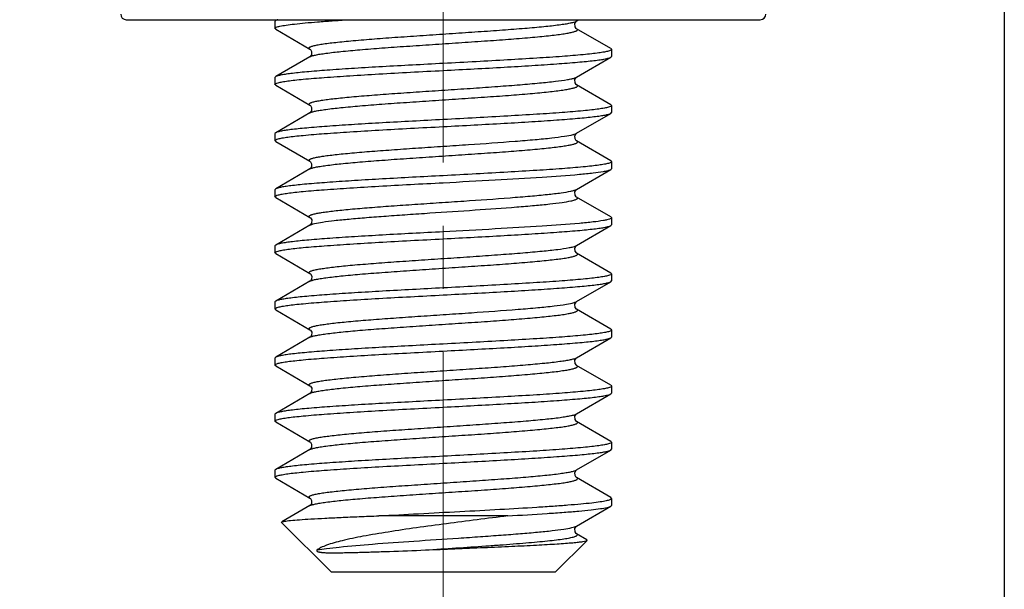
# Model space of a CAD drawing. Units: millimetres. Extents: x 1443 to 2186, y 588 to 1113.
# Drawn here: x 1728 to 1745, y 805 to 815 of the extents above; entities that cross this region are included whole.
import ezdxf

# ---------------------------------------------------------------- set-up
doc = ezdxf.new("R2010")
doc.units = ezdxf.units.MM
doc.header["$LTSCALE"] = 3
doc.header["$PDMODE"] = 3
doc.header["$PDSIZE"] = 8
doc.linetypes.add('CENTER', pattern=[0.6, 0.375, -0.075, 0.075, -0.075])
doc.layers.get('0').update_dxf_attribs({"linetype": 'CONTINUOUS', "lineweight": 30})
doc.layers.get('Defpoints').update_dxf_attribs({"linetype": 'CONTINUOUS'})
doc.layers.add('Cen', color=1, linetype='CENTER', lineweight=15)
doc.layers.add('Dim', color=3, linetype='CONTINUOUS', lineweight=15)
doc.styles.add('Romans字体', font='romans.shx', dxfattribs={"width": 0.75})
doc.dimstyles.new('01', dxfattribs={"dimtxt": 5, "dimasz": 4.5, "dimexe": 1.2, "dimexo": 0.2, "dimgap": 0.5, "dimtad": 1, "dimdsep": 46, "dimtxsty": 'Romans字体', "dimcen": 0, "dimclrd": 1, "dimclre": 6, "dimclrt": 4, "dimazin": 2, "dimtfac": 1, "dimtofl": 0, "dimtmove": 0, "dimatfit": 3, "dimfxl": 1, "dimtolj": 1, "dimtzin": 0, "dimarcsym": 0})

# ---------------------------------------------------------------- blocks, each defined once
blk = doc.blocks.new('*D68')
at = {"layer": 'Defpoints', "color": 0}
for p in [(1579.333, 821.464), (1745.333, 821.464), (1745.333, 794.309)]:
    blk.add_point(p, dxfattribs=at)
at = {"layer": 'Dim', "color": 6, "lineweight": -2}
for p, q in [((1579.333, 821.264), (1579.333, 793.109)), ((1745.333, 821.264), (1745.333, 793.109))]:
    blk.add_line(p, q, dxfattribs=at)
at = {"layer": 'Dim', "color": 1, "lineweight": -2}
blk.add_line((1583.833, 794.309), (1740.833, 794.309), dxfattribs=at)
at = {"layer": 'Dim', "color": 1}
for points in [[(1583.833, 795.059), (1583.833, 793.559), (1579.333, 794.309)], [(1740.833, 795.059), (1740.833, 793.559), (1745.333, 794.309)]]:
    blk.add_solid(points, dxfattribs=at)
at = {"layer": 'Dim', "color": 4, "insert": (1662.333, 797.309), "char_height": 5, "attachment_point": 5, "style": 'Romans字体'}
blk.add_mtext('\\A1;166', dxfattribs=at)

msp = doc.modelspace()

# ---------------------------------------------------------------- linework, layer by layer
for p, q in [((1729.683, 814.906), (1740.983, 814.906)), ((1732.346, 814.891), (1732.333, 814.876)), ((1732.333, 814.876), (1732.333, 814.751)), ((1732.371, 814.906), (1732.346, 814.891)), ((1737.703, 814.879), (1737.709, 814.882)), ((1737.706, 814.88), (1737.709, 814.882)), ((1737.71, 814.882), (1737.75, 814.906)), ((1732.346, 814.737), (1732.333, 814.751)), ((1732.346, 814.737), (1732.957, 814.382)), ((1738.32, 814.391), (1737.71, 814.746)), ((1738.32, 814.391), (1738.333, 814.376)), ((1738.333, 814.376), (1738.333, 814.251)), ((1732.957, 814.246), (1732.346, 813.891)), ((1732.959, 814.247), (1732.957, 814.246)), ((1737.71, 813.882), (1738.32, 814.237)), ((1738.32, 814.237), (1738.333, 814.251)), ((1732.346, 813.891), (1732.333, 813.876)), ((1732.333, 813.876), (1732.333, 813.751)), ((1737.706, 813.88), (1737.709, 813.882)), ((1732.346, 813.737), (1732.333, 813.751)), ((1732.346, 813.737), (1732.957, 813.382)), ((1738.32, 813.391), (1737.71, 813.746)), ((1738.32, 813.391), (1738.333, 813.376)), ((1738.333, 813.376), (1738.333, 813.251)), ((1732.957, 813.246), (1732.346, 812.891)), ((1732.959, 813.247), (1732.957, 813.246)), ((1737.71, 812.882), (1738.32, 813.237)), ((1738.32, 813.237), (1738.333, 813.251)), ((1732.346, 812.891), (1732.333, 812.876)), ((1732.333, 812.876), (1732.333, 812.751)), ((1732.346, 812.737), (1732.333, 812.751)), ((1737.706, 812.88), (1737.709, 812.882)), ((1738.32, 812.391), (1737.71, 812.746)), ((1732.346, 812.737), (1732.957, 812.382)), ((1738.32, 812.391), (1738.333, 812.376)), ((1732.957, 812.246), (1732.346, 811.891)), ((1732.959, 812.247), (1732.957, 812.246)), ((1737.71, 811.882), (1738.32, 812.237)), ((1738.32, 812.237), (1738.333, 812.251)), ((1738.333, 812.376), (1738.333, 812.251)), ((1732.346, 811.891), (1732.333, 811.876)), ((1732.333, 811.876), (1732.333, 811.751)), ((1737.706, 811.88), (1737.709, 811.882)), ((1732.346, 811.737), (1732.333, 811.751)), ((1732.346, 811.737), (1732.957, 811.382)), ((1738.32, 811.391), (1737.71, 811.746)), ((1738.333, 811.376), (1738.333, 811.251)), ((1732.957, 811.246), (1732.346, 810.891)), ((1737.71, 810.882), (1738.32, 811.237)), ((1738.32, 811.237), (1738.333, 811.251)), ((1732.346, 810.891), (1732.333, 810.876)), ((1732.333, 810.876), (1732.333, 810.751)), ((1737.694, 810.875), (1737.709, 810.882)), ((1737.704, 810.878), (1737.709, 810.882)), ((1732.346, 810.737), (1732.333, 810.751)), ((1732.346, 810.737), (1732.957, 810.382)), ((1738.32, 810.391), (1737.71, 810.746)), ((1738.32, 810.391), (1738.333, 810.376)), ((1738.333, 810.376), (1738.333, 810.251)), ((1732.957, 810.246), (1732.346, 809.891)), ((1737.71, 809.882), (1738.32, 810.237)), ((1738.32, 810.237), (1738.333, 810.251)), ((1732.346, 809.891), (1732.333, 809.876)), ((1732.333, 809.876), (1732.333, 809.751)), ((1737.704, 809.878), (1737.709, 809.882)), ((1732.346, 809.737), (1732.333, 809.751)), ((1732.346, 809.737), (1732.957, 809.382)), ((1738.32, 809.391), (1737.71, 809.746)), ((1732.957, 809.246), (1732.346, 808.891)), ((1737.71, 808.882), (1738.32, 809.237)), ((1738.32, 809.391), (1738.333, 809.376)), ((1738.32, 809.237), (1738.333, 809.251)), ((1738.333, 809.376), (1738.333, 809.251)), ((1732.346, 808.891), (1732.333, 808.876)), ((1737.704, 808.878), (1737.709, 808.882)), ((1732.333, 808.876), (1732.333, 808.751)), ((1732.346, 808.737), (1732.333, 808.751)), ((1732.346, 808.737), (1732.957, 808.382)), ((1738.32, 808.391), (1737.71, 808.746)), ((1738.32, 808.391), (1738.333, 808.376)), ((1738.333, 808.376), (1738.333, 808.251)), ((1732.957, 808.246), (1732.346, 807.891)), ((1737.71, 807.882), (1738.32, 808.237)), ((1738.32, 808.237), (1738.333, 808.251)), ((1732.333, 807.876), (1732.333, 807.751)), ((1737.706, 807.88), (1737.709, 807.882)), ((1732.346, 807.737), (1732.333, 807.751)), ((1732.346, 807.737), (1732.957, 807.382)), ((1738.32, 807.391), (1737.71, 807.746)), ((1738.32, 807.391), (1738.333, 807.376)), ((1738.333, 807.376), (1738.333, 807.251)), ((1732.957, 807.246), (1732.346, 806.891)), ((1732.959, 807.247), (1732.957, 807.246)), ((1737.71, 806.882), (1738.32, 807.237)), ((1738.32, 807.237), (1738.333, 807.251)), ((1732.346, 806.891), (1732.333, 806.876)), ((1732.333, 806.876), (1732.333, 806.751)), ((1737.706, 806.88), (1737.709, 806.882)), ((1732.346, 806.737), (1732.333, 806.751)), ((1732.346, 806.737), (1732.957, 806.382)), ((1738.32, 806.391), (1737.71, 806.746)), ((1738.333, 806.376), (1738.32, 806.391)), ((1738.32, 806.237), (1738.333, 806.251)), ((1738.333, 806.376), (1738.333, 806.251)), ((1732.957, 806.246), (1732.455, 805.955)), ((1732.959, 806.247), (1732.957, 806.246)), ((1737.71, 805.882), (1738.32, 806.237)), ((1732.452, 805.945), (1732.455, 805.955)), ((1733.333, 805.064), (1732.452, 805.945)), ((1736.481, 806.064), (1734.185, 806.064)), ((1737.706, 805.88), (1737.709, 805.882)), ((1737.893, 805.639), (1737.71, 805.746)), ((1737.897, 805.628), (1737.333, 805.064)), ((1737.897, 805.628), (1737.893, 805.639)), ((1733.333, 805.064), (1737.333, 805.064))]:
    msp.add_line(p, q)
for points in [[(1737.679, 814.839), (1737.702, 814.876), (1737.706, 814.88)], [(1737.71, 814.746), (1737.704, 814.75), (1737.682, 814.781), (1737.679, 814.839)], [(1732.957, 814.382), (1732.964, 814.376), (1732.987, 814.339), (1732.984, 814.281), (1732.962, 814.25), (1732.959, 814.247)], [(1737.679, 813.839), (1737.702, 813.876), (1737.706, 813.88)], [(1737.71, 813.746), (1737.704, 813.75), (1737.682, 813.781), (1737.679, 813.839)], [(1732.957, 813.382), (1732.964, 813.376), (1732.987, 813.339), (1732.984, 813.281), (1732.962, 813.25), (1732.959, 813.247)], [(1737.679, 812.839), (1737.702, 812.876), (1737.706, 812.88)], [(1737.71, 812.746), (1737.704, 812.75), (1737.682, 812.781), (1737.679, 812.839)], [(1732.957, 812.382), (1732.964, 812.376), (1732.987, 812.339), (1732.984, 812.281), (1732.962, 812.25), (1732.959, 812.247)], [(1737.679, 811.839), (1737.702, 811.876), (1737.706, 811.88)], [(1737.71, 811.746), (1737.704, 811.75), (1737.682, 811.781), (1737.679, 811.839)], [(1732.957, 811.382), (1732.965, 811.375), (1732.988, 811.337), (1732.983, 811.279), (1732.961, 811.249), (1732.957, 811.246)], [(1737.679, 810.837), (1737.701, 810.875), (1737.704, 810.878)], [(1737.71, 810.746), (1737.705, 810.749), (1737.683, 810.779), (1737.679, 810.837)], [(1732.957, 810.382), (1732.965, 810.375), (1732.988, 810.337), (1732.983, 810.279), (1732.961, 810.249), (1732.957, 810.246)], [(1737.679, 809.837), (1737.701, 809.875), (1737.704, 809.878)], [(1737.71, 809.746), (1737.705, 809.749), (1737.683, 809.779), (1737.679, 809.837)], [(1732.957, 809.382), (1732.965, 809.375), (1732.988, 809.337), (1732.983, 809.279), (1732.961, 809.249), (1732.957, 809.246)], [(1737.679, 808.837), (1737.701, 808.875), (1737.704, 808.878)], [(1737.71, 808.746), (1737.705, 808.749), (1737.683, 808.779), (1737.679, 808.837)], [(1732.957, 808.382), (1732.965, 808.375), (1732.988, 808.337), (1732.983, 808.279), (1732.961, 808.249), (1732.957, 808.246)], [(1737.679, 807.839), (1737.702, 807.876), (1737.706, 807.88)], [(1737.71, 807.746), (1737.704, 807.75), (1737.682, 807.781), (1737.679, 807.839)], [(1732.957, 807.382), (1732.964, 807.376), (1732.987, 807.339), (1732.984, 807.281), (1732.962, 807.25), (1732.959, 807.247)], [(1737.679, 806.839), (1737.702, 806.876), (1737.706, 806.88)], [(1737.71, 806.746), (1737.704, 806.75), (1737.682, 806.781), (1737.679, 806.839)], [(1732.957, 806.382), (1732.964, 806.376), (1732.987, 806.339), (1732.984, 806.281), (1732.962, 806.25), (1732.959, 806.247)], [(1737.679, 805.839), (1737.702, 805.876), (1737.706, 805.88)], [(1737.71, 805.746), (1737.704, 805.75), (1737.682, 805.781), (1737.679, 805.839)]]:
    msp.add_lwpolyline(points)
for centre, radius, start, end in [((1729.683, 815.006), 0.1, 180, 270), ((1740.983, 815.006), 0.1, 270, 0), ((1737.664, 811.961), 0.0915, 298.4233, 300.0026), ((1737.661, 808.965), 0.0959, 297.4926, 299.9927), ((1737.664, 807.961), 0.0915, 298.4246, 300.0238), ((1737.663, 806.962), 0.0918, 298.3744, 300.0181), ((1737.663, 805.962), 0.0921, 298.3238, 300.0149)]:
    msp.add_arc(centre, radius, start, end)
for points, knots in [([(1732.333, 814.751), (1732.333, 814.755), (1732.34, 814.764), (1732.37, 814.778), (1732.435, 814.794), (1732.543, 814.812), (1732.692, 814.831), (1732.881, 814.85), (1733.105, 814.869), (1733.362, 814.888), (1733.543, 814.9), (1733.639, 814.906)], [0, 0, 0, 0, 0.008409, 0.022884, 0.074752, 0.158183, 0.272434, 0.415971, 0.586786, 0.782407, 1, 1, 1, 1]), ([(1732.384, 814.906), (1732.38, 814.905), (1732.367, 814.901), (1732.354, 814.896), (1732.346, 814.891)], [0, 0, 0, 0, 0.305327, 1, 1, 1, 1]), ([(1732.957, 814.382), (1732.95, 814.386), (1732.94, 814.392), (1732.941, 814.407), (1732.949, 814.415), (1732.962, 814.422), (1732.98, 814.43), (1733.003, 814.437), (1733.045, 814.448), (1733.112, 814.462), (1733.207, 814.477), (1733.322, 814.492), (1733.456, 814.507), (1733.608, 814.523), (1733.842, 814.544), (1734.167, 814.57), (1734.587, 814.6), (1735.035, 814.631), (1735.495, 814.661), (1735.948, 814.692), (1736.378, 814.722), (1736.769, 814.752), (1737.105, 814.782), (1737.345, 814.808), (1737.501, 814.83), (1737.587, 814.845), (1737.653, 814.86), (1737.689, 814.872), (1737.703, 814.879)], [0, 0, 0, 0, 0.004526, 0.006142, 0.00824, 0.011231, 0.015254, 0.020359, 0.026564, 0.042266, 0.062275, 0.086437, 0.114533, 0.146314, 0.18148, 0.260631, 0.349021, 0.443325, 0.539989, 0.635371, 0.725875, 0.808095, 0.878945, 0.935785, 0.95828, 0.976556, 0.990472, 1, 1, 1, 1]), ([(1732.957, 814.246), (1732.968, 814.253), (1733.002, 814.264), (1733.062, 814.279), (1733.145, 814.294), (1733.296, 814.316), (1733.532, 814.343), (1733.865, 814.373), (1734.254, 814.403), (1734.685, 814.434), (1735.141, 814.465), (1735.604, 814.495), (1736.056, 814.526), (1736.481, 814.556), (1736.81, 814.583), (1737.047, 814.604), (1737.201, 814.62), (1737.338, 814.635), (1737.455, 814.65), (1737.551, 814.666), (1737.618, 814.679), (1737.661, 814.69), (1737.685, 814.698), (1737.704, 814.705), (1737.716, 814.713), (1737.725, 814.721), (1737.726, 814.735), (1737.716, 814.742), (1737.71, 814.746)], [0, 0, 0, 0, 0.008561, 0.021557, 0.038986, 0.060726, 0.116355, 0.186408, 0.268242, 0.358739, 0.454443, 0.551693, 0.646769, 0.736035, 0.816084, 0.851684, 0.88387, 0.912346, 0.936841, 0.957143, 0.97308, 0.979383, 0.984573, 0.988664, 0.991703, 0.993832, 0.995461, 1, 1, 1, 1]), ([(1738.333, 814.376), (1738.333, 814.369), (1738.31, 814.354), (1738.268, 814.343), (1738.195, 814.327), (1738.096, 814.312), (1737.97, 814.297), (1737.754, 814.275), (1737.427, 814.248), (1736.978, 814.218), (1736.466, 814.188), (1735.911, 814.157), (1735.528, 814.137), (1735.333, 814.126)], [0, 0, 0, 0, 0.007051, 0.022263, 0.04652, 0.079773, 0.121791, 0.172187, 0.296191, 0.447115, 0.61921, 0.805885, 1, 1, 1, 1]), ([(1735.333, 814.001), (1735.517, 814.011), (1735.878, 814.03), (1736.405, 814.059), (1736.895, 814.088), (1737.332, 814.117), (1737.656, 814.142), (1737.877, 814.162), (1738.012, 814.177), (1738.123, 814.191), (1738.211, 814.205), (1738.275, 814.219), (1738.309, 814.23), (1738.32, 814.237)], [0, 0, 0, 0, 0.184089, 0.361939, 0.527473, 0.67509, 0.799796, 0.852216, 0.897408, 0.935011, 0.964728, 0.98639, 1, 1, 1, 1]), ([(1732.333, 813.751), (1732.333, 813.759), (1732.356, 813.773), (1732.398, 813.785), (1732.471, 813.801), (1732.57, 813.816), (1732.696, 813.831), (1732.912, 813.853), (1733.239, 813.879), (1733.688, 813.91), (1734.2, 813.94), (1734.755, 813.971), (1735.138, 813.991), (1735.333, 814.001)], [0, 0, 0, 0, 0.007048, 0.022256, 0.04651, 0.079761, 0.121778, 0.172173, 0.296176, 0.447095, 0.619189, 0.805878, 1, 1, 1, 1]), ([(1735.333, 814.126), (1735.149, 814.117), (1734.788, 814.097), (1734.261, 814.069), (1733.771, 814.04), (1733.334, 814.011), (1733.01, 813.986), (1732.789, 813.966), (1732.654, 813.951), (1732.543, 813.937), (1732.455, 813.923), (1732.391, 813.909), (1732.357, 813.898), (1732.346, 813.891)], [0, 0, 0, 0, 0.184091, 0.361948, 0.527491, 0.675112, 0.799811, 0.852226, 0.897414, 0.935014, 0.964729, 0.986391, 1, 1, 1, 1]), ([(1732.957, 813.382), (1732.95, 813.386), (1732.94, 813.392), (1732.941, 813.406), (1732.949, 813.414), (1732.96, 813.421), (1732.978, 813.429), (1733, 813.436), (1733.04, 813.447), (1733.103, 813.46), (1733.195, 813.475), (1733.305, 813.49), (1733.435, 813.505), (1733.581, 813.52), (1733.807, 813.541), (1734.122, 813.567), (1734.529, 813.596), (1734.967, 813.626), (1735.417, 813.656), (1735.864, 813.686), (1736.292, 813.716), (1736.685, 813.746), (1737.029, 813.775), (1737.311, 813.804), (1737.503, 813.83), (1737.617, 813.852), (1737.661, 813.863), (1737.679, 813.869)], [0, 0, 0, 0, 0.004497, 0.006086, 0.008108, 0.010974, 0.014832, 0.019736, 0.025704, 0.040824, 0.060127, 0.083467, 0.110645, 0.141429, 0.175538, 0.252491, 0.338731, 0.431135, 0.526349, 0.62092, 0.711416, 0.794555, 0.867332, 0.927128, 0.971831, 0.988036, 1, 1, 1, 1]), ([(1737.679, 813.869), (1737.682, 813.87), (1737.692, 813.874), (1737.703, 813.878), (1737.709, 813.882)], [0, 0, 0, 0, 0.29136, 1, 1, 1, 1]), ([(1732.957, 813.246), (1732.968, 813.253), (1733.002, 813.264), (1733.062, 813.279), (1733.145, 813.294), (1733.296, 813.316), (1733.532, 813.343), (1733.865, 813.373), (1734.254, 813.403), (1734.685, 813.434), (1735.141, 813.465), (1735.604, 813.495), (1736.056, 813.526), (1736.481, 813.556), (1736.81, 813.583), (1737.047, 813.604), (1737.201, 813.62), (1737.338, 813.635), (1737.455, 813.65), (1737.551, 813.666), (1737.618, 813.679), (1737.661, 813.69), (1737.685, 813.698), (1737.704, 813.705), (1737.716, 813.713), (1737.725, 813.721), (1737.726, 813.735), (1737.716, 813.742), (1737.71, 813.746)], [0, 0, 0, 0, 0.00856, 0.021558, 0.038984, 0.060727, 0.116355, 0.186409, 0.268241, 0.358738, 0.454441, 0.551691, 0.646767, 0.736034, 0.816082, 0.85168, 0.883868, 0.912342, 0.936839, 0.95714, 0.973077, 0.979382, 0.984571, 0.98866, 0.991699, 0.99383, 0.995458, 1, 1, 1, 1]), ([(1738.333, 813.376), (1738.333, 813.369), (1738.31, 813.354), (1738.268, 813.343), (1738.195, 813.327), (1738.096, 813.312), (1737.97, 813.297), (1737.754, 813.275), (1737.427, 813.248), (1736.979, 813.218), (1736.466, 813.188), (1735.911, 813.157), (1735.528, 813.137), (1735.333, 813.126)], [0, 0, 0, 0, 0.007048, 0.022256, 0.04651, 0.079761, 0.121777, 0.172172, 0.296175, 0.447094, 0.619189, 0.805878, 1, 1, 1, 1]), ([(1735.333, 813.126), (1735.149, 813.117), (1734.788, 813.097), (1734.261, 813.069), (1733.771, 813.04), (1733.334, 813.011), (1733.01, 812.986), (1732.789, 812.966), (1732.654, 812.951), (1732.543, 812.937), (1732.455, 812.923), (1732.391, 812.909), (1732.357, 812.898), (1732.346, 812.891)], [0, 0, 0, 0, 0.184089, 0.361939, 0.527472, 0.675089, 0.799796, 0.852215, 0.897408, 0.935011, 0.964728, 0.98639, 1, 1, 1, 1]), ([(1735.333, 813.001), (1735.517, 813.011), (1735.878, 813.03), (1736.405, 813.059), (1736.895, 813.088), (1737.332, 813.117), (1737.656, 813.142), (1737.877, 813.162), (1738.012, 813.177), (1738.123, 813.191), (1738.211, 813.205), (1738.275, 813.219), (1738.309, 813.23), (1738.32, 813.237)], [0, 0, 0, 0, 0.184091, 0.361948, 0.527491, 0.675113, 0.799812, 0.852226, 0.897414, 0.935014, 0.964729, 0.986391, 1, 1, 1, 1]), ([(1732.333, 812.751), (1732.333, 812.759), (1732.356, 812.773), (1732.398, 812.785), (1732.472, 812.801), (1732.57, 812.816), (1732.696, 812.831), (1732.912, 812.853), (1733.239, 812.879), (1733.688, 812.91), (1734.2, 812.94), (1734.755, 812.971), (1735.138, 812.991), (1735.333, 813.001)], [0, 0, 0, 0, 0.007051, 0.022263, 0.04652, 0.079774, 0.121791, 0.172187, 0.296191, 0.447115, 0.619211, 0.805886, 1, 1, 1, 1]), ([(1732.957, 812.382), (1732.95, 812.386), (1732.941, 812.392), (1732.941, 812.406), (1732.948, 812.413), (1732.959, 812.421), (1732.975, 812.428), (1732.997, 812.435), (1733.035, 812.446), (1733.096, 812.459), (1733.183, 812.473), (1733.289, 812.488), (1733.413, 812.503), (1733.554, 812.517), (1733.772, 812.538), (1734.077, 812.563), (1734.472, 812.592), (1734.898, 812.622), (1735.339, 812.651), (1735.913, 812.689), (1736.456, 812.727), (1736.949, 812.768), (1737.243, 812.796), (1737.47, 812.825), (1737.597, 812.847), (1737.648, 812.86)], [0, 0, 0, 0, 0.004469, 0.006036, 0.007985, 0.010735, 0.01444, 0.019154, 0.024896, 0.039465, 0.0581, 0.08066, 0.106971, 0.136807, 0.169916, 0.244782, 0.328972, 0.419556, 0.513371, 0.607143, 0.781576, 0.856159, 0.918759, 0.967233, 1, 1, 1, 1]), ([(1732.957, 812.246), (1732.968, 812.253), (1733.002, 812.264), (1733.062, 812.279), (1733.145, 812.294), (1733.296, 812.316), (1733.532, 812.343), (1733.865, 812.373), (1734.254, 812.403), (1734.685, 812.434), (1735.141, 812.465), (1735.604, 812.495), (1736.056, 812.526), (1736.481, 812.556), (1736.81, 812.583), (1737.047, 812.604), (1737.201, 812.62), (1737.338, 812.635), (1737.455, 812.65), (1737.551, 812.666), (1737.618, 812.679), (1737.661, 812.69), (1737.685, 812.698), (1737.704, 812.705), (1737.716, 812.713), (1737.725, 812.721), (1737.726, 812.735), (1737.716, 812.742), (1737.71, 812.746)], [0, 0, 0, 0, 0.008563, 0.021558, 0.038987, 0.060728, 0.116357, 0.186411, 0.268244, 0.35874, 0.454442, 0.551692, 0.646768, 0.736035, 0.816084, 0.851681, 0.883871, 0.912343, 0.936842, 0.95714, 0.97308, 0.979383, 0.98457, 0.988661, 0.991702, 0.993832, 0.99546, 1, 1, 1, 1]), ([(1737.648, 812.86), (1737.654, 812.862), (1737.675, 812.868), (1737.696, 812.875), (1737.709, 812.882)], [0, 0, 0, 0, 0.312314, 1, 1, 1, 1]), ([(1738.333, 812.376), (1738.333, 812.369), (1738.31, 812.354), (1738.268, 812.343), (1738.195, 812.327), (1738.096, 812.312), (1737.97, 812.297), (1737.754, 812.275), (1737.427, 812.248), (1736.979, 812.218), (1736.466, 812.188), (1735.911, 812.157), (1735.528, 812.137), (1735.333, 812.126)], [0, 0, 0, 0, 0.00705, 0.02226, 0.046515, 0.079767, 0.12178, 0.172172, 0.296165, 0.447085, 0.619187, 0.80588, 1, 1, 1, 1]), ([(1738.186, 812.201), (1738.215, 812.206), (1738.26, 812.215), (1738.305, 812.228), (1738.32, 812.237)], [0, 0, 0, 0, 0.625613, 1, 1, 1, 1]), ([(1735.333, 812.126), (1735.149, 812.117), (1734.788, 812.097), (1734.261, 812.069), (1733.771, 812.04), (1733.334, 812.011), (1733.01, 811.986), (1732.789, 811.966), (1732.654, 811.951), (1732.543, 811.937), (1732.455, 811.923), (1732.391, 811.909), (1732.357, 811.898), (1732.346, 811.891)], [0, 0, 0, 0, 0.184089, 0.361931, 0.527469, 0.675092, 0.7998, 0.852219, 0.897411, 0.935013, 0.964729, 0.98639, 1, 1, 1, 1]), ([(1735.333, 812.001), (1735.642, 812.018), (1736.23, 812.049), (1737.039, 812.096), (1737.621, 812.137), (1737.985, 812.173), (1738.126, 812.191), (1738.186, 812.201)], [0, 0, 0, 0, 0.324516, 0.617364, 0.850005, 0.93643, 1, 1, 1, 1]), ([(1732.333, 811.751), (1732.333, 811.759), (1732.356, 811.773), (1732.398, 811.785), (1732.472, 811.801), (1732.57, 811.816), (1732.696, 811.831), (1732.912, 811.853), (1733.239, 811.879), (1733.687, 811.91), (1734.2, 811.94), (1734.755, 811.971), (1735.138, 811.991), (1735.333, 812.001)], [0, 0, 0, 0, 0.007051, 0.022262, 0.046517, 0.079768, 0.12178, 0.172169, 0.296163, 0.447084, 0.619186, 0.805879, 1, 1, 1, 1]), ([(1737.608, 811.851), (1737.628, 811.855), (1737.662, 811.863), (1737.695, 811.874), (1737.707, 811.881)], [0, 0, 0, 0, 0.597497, 1, 1, 1, 1]), ([(1732.957, 811.382), (1732.95, 811.386), (1732.941, 811.392), (1732.941, 811.405), (1732.947, 811.413), (1732.958, 811.42), (1732.973, 811.427), (1732.993, 811.434), (1733.03, 811.445), (1733.088, 811.457), (1733.171, 811.471), (1733.273, 811.486), (1733.393, 811.5), (1733.528, 811.515), (1733.738, 811.535), (1734.032, 811.56), (1734.416, 811.588), (1734.83, 811.617), (1735.261, 811.646), (1735.828, 811.683), (1736.369, 811.721), (1736.866, 811.761), (1737.17, 811.789), (1737.412, 811.817), (1737.551, 811.838), (1737.608, 811.851)], [0, 0, 0, 0, 0.004448, 0.005997, 0.00788, 0.010523, 0.014082, 0.018615, 0.024141, 0.038192, 0.056191, 0.078014, 0.103501, 0.13244, 0.1646, 0.237481, 0.319718, 0.408558, 0.501022, 0.594006, 0.769138, 0.845417, 0.910675, 0.962764, 1, 1, 1, 1]), ([(1737.608, 811.677), (1737.63, 811.682), (1737.66, 811.689), (1737.695, 811.702), (1737.712, 811.71), (1737.723, 811.718), (1737.728, 811.734), (1737.716, 811.742), (1737.71, 811.746)], [0, 0, 0, 0, 0.437709, 0.59528, 0.712951, 0.794228, 0.851274, 1, 1, 1, 1]), ([(1732.957, 811.246), (1732.966, 811.251), (1732.993, 811.261), (1733.068, 811.281), (1733.203, 811.304), (1733.409, 811.33), (1733.67, 811.356), (1733.979, 811.382), (1734.326, 811.409), (1734.703, 811.435), (1735.231, 811.471), (1735.879, 811.513), (1736.501, 811.557), (1736.945, 811.594), (1737.215, 811.62), (1737.431, 811.646), (1737.556, 811.666), (1737.608, 811.677)], [0, 0, 0, 0, 0.007373, 0.018149, 0.049929, 0.094739, 0.15138, 0.218271, 0.293519, 0.374984, 0.460342, 0.63295, 0.791779, 0.860289, 0.918859, 0.965861, 1, 1, 1, 1]), ([(1738.333, 811.376), (1738.333, 811.371), (1738.319, 811.359), (1738.291, 811.349), (1738.244, 811.337), (1738.208, 811.33), (1738.186, 811.326)], [0, 0, 0, 0, 0.0981, 0.289739, 0.590005, 1, 1, 1, 1]), ([(1738.32, 811.391), (1738.322, 811.39), (1738.328, 811.387), (1738.333, 811.381), (1738.333, 811.376)], [0, 0, 0, 0, 0.336669, 1, 1, 1, 1]), ([(1738.186, 811.326), (1738.126, 811.316), (1737.985, 811.298), (1737.621, 811.262), (1737.039, 811.221), (1736.23, 811.174), (1735.642, 811.143), (1735.333, 811.126)], [0, 0, 0, 0, 0.06357, 0.149995, 0.382636, 0.675484, 1, 1, 1, 1]), ([(1735.333, 811.001), (1735.517, 811.011), (1735.878, 811.03), (1736.405, 811.059), (1736.895, 811.088), (1737.332, 811.117), (1737.656, 811.142), (1737.877, 811.162), (1738.012, 811.177), (1738.123, 811.191), (1738.211, 811.205), (1738.275, 811.219), (1738.309, 811.23), (1738.32, 811.237)], [0, 0, 0, 0, 0.184088, 0.361932, 0.527463, 0.675084, 0.799793, 0.852213, 0.897406, 0.93501, 0.964728, 0.98639, 1, 1, 1, 1]), ([(1732.333, 810.751), (1732.333, 810.759), (1732.356, 810.773), (1732.398, 810.785), (1732.471, 810.801), (1732.57, 810.816), (1732.696, 810.831), (1732.912, 810.853), (1733.239, 810.879), (1733.687, 810.91), (1734.2, 810.94), (1734.755, 810.971), (1735.138, 810.991), (1735.333, 811.001)], [0, 0, 0, 0, 0.007048, 0.022256, 0.046509, 0.07976, 0.121775, 0.172168, 0.296165, 0.447086, 0.619187, 0.80588, 1, 1, 1, 1]), ([(1735.333, 811.126), (1735.149, 811.117), (1734.788, 811.097), (1734.261, 811.069), (1733.771, 811.04), (1733.334, 811.011), (1733.01, 810.986), (1732.789, 810.966), (1732.654, 810.951), (1732.543, 810.937), (1732.455, 810.923), (1732.391, 810.909), (1732.357, 810.898), (1732.346, 810.891)], [0, 0, 0, 0, 0.184093, 0.361953, 0.527497, 0.675119, 0.799819, 0.852233, 0.897419, 0.935016, 0.96473, 0.98639, 1, 1, 1, 1]), ([(1732.957, 810.382), (1732.95, 810.386), (1732.94, 810.392), (1732.941, 810.407), (1732.949, 810.414), (1732.961, 810.422), (1732.979, 810.429), (1733.002, 810.437), (1733.043, 810.448), (1733.108, 810.461), (1733.202, 810.476), (1733.315, 810.491), (1733.448, 810.506), (1733.597, 810.522), (1733.828, 810.543), (1734.149, 810.569), (1734.564, 810.599), (1735.008, 810.629), (1735.464, 810.659), (1735.915, 810.689), (1736.344, 810.72), (1736.736, 810.75), (1737.075, 810.779), (1737.35, 810.809), (1737.533, 810.834), (1737.639, 810.857), (1737.679, 810.868), (1737.694, 810.875)], [0, 0, 0, 0, 0.004514, 0.006119, 0.008186, 0.011126, 0.015082, 0.020104, 0.026214, 0.04168, 0.061401, 0.08523, 0.112952, 0.144328, 0.179064, 0.257324, 0.344842, 0.438376, 0.534455, 0.629512, 0.720017, 0.802616, 0.874252, 0.932293, 0.974654, 0.989494, 1, 1, 1, 1]), ([(1732.957, 810.246), (1732.968, 810.252), (1733.002, 810.264), (1733.062, 810.279), (1733.145, 810.294), (1733.296, 810.316), (1733.532, 810.343), (1733.865, 810.373), (1734.254, 810.403), (1734.685, 810.434), (1735.14, 810.465), (1735.603, 810.495), (1736.056, 810.526), (1736.48, 810.556), (1736.809, 810.583), (1737.047, 810.604), (1737.201, 810.62), (1737.337, 810.635), (1737.454, 810.65), (1737.551, 810.666), (1737.618, 810.679), (1737.661, 810.69), (1737.685, 810.698), (1737.703, 810.705), (1737.716, 810.713), (1737.725, 810.721), (1737.726, 810.735), (1737.716, 810.742), (1737.71, 810.746)], [0, 0, 0, 0, 0.008555, 0.021547, 0.038968, 0.060704, 0.11632, 0.186362, 0.268184, 0.358671, 0.454368, 0.551614, 0.64669, 0.735961, 0.816018, 0.851623, 0.883816, 0.912299, 0.936803, 0.957115, 0.973062, 0.979371, 0.984567, 0.988662, 0.991706, 0.993839, 0.995469, 1, 1, 1, 1]), ([(1738.333, 810.376), (1738.333, 810.369), (1738.31, 810.354), (1738.268, 810.343), (1738.195, 810.327), (1738.096, 810.312), (1737.97, 810.297), (1737.754, 810.275), (1737.427, 810.248), (1736.978, 810.218), (1736.466, 810.188), (1735.911, 810.157), (1735.528, 810.137), (1735.333, 810.126)], [0, 0, 0, 0, 0.00705, 0.022261, 0.046518, 0.079772, 0.12179, 0.172187, 0.296193, 0.447115, 0.619205, 0.805883, 1, 1, 1, 1]), ([(1735.333, 810.126), (1735.149, 810.117), (1734.788, 810.097), (1734.261, 810.069), (1733.771, 810.04), (1733.334, 810.011), (1733.01, 809.986), (1732.789, 809.966), (1732.654, 809.951), (1732.543, 809.937), (1732.455, 809.923), (1732.391, 809.909), (1732.357, 809.898), (1732.346, 809.891)], [0, 0, 0, 0, 0.184088, 0.361942, 0.527482, 0.675102, 0.799804, 0.852222, 0.897412, 0.935013, 0.964729, 0.986391, 1, 1, 1, 1]), ([(1735.333, 810.001), (1735.517, 810.011), (1735.878, 810.03), (1736.405, 810.059), (1736.895, 810.088), (1737.332, 810.117), (1737.656, 810.142), (1737.877, 810.162), (1738.012, 810.177), (1738.123, 810.191), (1738.211, 810.205), (1738.275, 810.219), (1738.309, 810.23), (1738.32, 810.237)], [0, 0, 0, 0, 0.184088, 0.361941, 0.52748, 0.675098, 0.799801, 0.85222, 0.89741, 0.935013, 0.964729, 0.986391, 1, 1, 1, 1]), ([(1732.333, 809.751), (1732.333, 809.759), (1732.356, 809.773), (1732.398, 809.785), (1732.472, 809.801), (1732.57, 809.816), (1732.696, 809.831), (1732.912, 809.853), (1733.239, 809.879), (1733.688, 809.91), (1734.2, 809.94), (1734.755, 809.971), (1735.138, 809.991), (1735.333, 810.001)], [0, 0, 0, 0, 0.007049, 0.022259, 0.046515, 0.079768, 0.121786, 0.172183, 0.296188, 0.44711, 0.6192, 0.805881, 1, 1, 1, 1]), ([(1732.957, 809.382), (1732.95, 809.386), (1732.94, 809.392), (1732.941, 809.406), (1732.948, 809.414), (1732.96, 809.421), (1732.977, 809.428), (1732.999, 809.436), (1733.038, 809.447), (1733.1, 809.46), (1733.19, 809.474), (1733.299, 809.489), (1733.426, 809.504), (1733.57, 809.519), (1733.793, 809.54), (1734.104, 809.565), (1734.506, 809.595), (1734.939, 809.624), (1735.386, 809.654), (1735.963, 809.693), (1736.507, 809.731), (1736.998, 809.772), (1737.285, 809.801), (1737.502, 809.83), (1737.622, 809.852), (1737.667, 809.865)], [0, 0, 0, 0, 0.004485, 0.006065, 0.008057, 0.010876, 0.014671, 0.019499, 0.025375, 0.040271, 0.059303, 0.082326, 0.109152, 0.13955, 0.173253, 0.24936, 0.334769, 0.426436, 0.521085, 0.615336, 0.789304, 0.862818, 0.923754, 0.969985, 1, 1, 1, 1]), ([(1737.667, 809.865), (1737.672, 809.867), (1737.686, 809.871), (1737.7, 809.877), (1737.709, 809.882)], [0, 0, 0, 0, 0.300502, 1, 1, 1, 1]), ([(1732.957, 809.246), (1732.968, 809.253), (1733.002, 809.264), (1733.062, 809.279), (1733.145, 809.294), (1733.296, 809.316), (1733.532, 809.343), (1733.865, 809.373), (1734.254, 809.403), (1734.685, 809.434), (1735.14, 809.465), (1735.603, 809.495), (1736.056, 809.526), (1736.48, 809.556), (1736.809, 809.583), (1737.047, 809.604), (1737.201, 809.62), (1737.337, 809.635), (1737.454, 809.65), (1737.551, 809.666), (1737.618, 809.679), (1737.661, 809.69), (1737.685, 809.698), (1737.703, 809.705), (1737.716, 809.713), (1737.725, 809.721), (1737.726, 809.735), (1737.716, 809.742), (1737.71, 809.746)], [0, 0, 0, 0, 0.008556, 0.021548, 0.038969, 0.060706, 0.116322, 0.186363, 0.268185, 0.358671, 0.454367, 0.551613, 0.646689, 0.73596, 0.816017, 0.85162, 0.883816, 0.912296, 0.936803, 0.957112, 0.973061, 0.979371, 0.984564, 0.988659, 0.991704, 0.993839, 0.995468, 1, 1, 1, 1]), ([(1738.333, 809.376), (1738.333, 809.369), (1738.31, 809.354), (1738.268, 809.343), (1738.195, 809.327), (1738.096, 809.312), (1737.97, 809.297), (1737.754, 809.275), (1737.427, 809.248), (1736.979, 809.218), (1736.466, 809.188), (1735.911, 809.157), (1735.528, 809.137), (1735.333, 809.126)], [0, 0, 0, 0, 0.007048, 0.022256, 0.046509, 0.07976, 0.121775, 0.172169, 0.296168, 0.447087, 0.619187, 0.805879, 1, 1, 1, 1]), ([(1735.333, 809.001), (1735.517, 809.011), (1735.878, 809.03), (1736.405, 809.059), (1736.895, 809.088), (1737.332, 809.117), (1737.656, 809.142), (1737.877, 809.162), (1738.012, 809.177), (1738.123, 809.191), (1738.211, 809.205), (1738.275, 809.219), (1738.309, 809.23), (1738.32, 809.237)], [0, 0, 0, 0, 0.184093, 0.361952, 0.527496, 0.675118, 0.799818, 0.852232, 0.897417, 0.935015, 0.96473, 0.98639, 1, 1, 1, 1]), ([(1735.333, 809.126), (1735.149, 809.117), (1734.788, 809.097), (1734.261, 809.069), (1733.771, 809.04), (1733.334, 809.011), (1733.01, 808.986), (1732.789, 808.966), (1732.654, 808.951), (1732.543, 808.937), (1732.455, 808.923), (1732.391, 808.909), (1732.357, 808.898), (1732.346, 808.891)], [0, 0, 0, 0, 0.184089, 0.361934, 0.527465, 0.675084, 0.799793, 0.852213, 0.897406, 0.93501, 0.964728, 0.98639, 1, 1, 1, 1]), ([(1732.333, 808.751), (1732.333, 808.759), (1732.356, 808.773), (1732.398, 808.785), (1732.472, 808.801), (1732.57, 808.816), (1732.696, 808.831), (1732.912, 808.853), (1733.239, 808.879), (1733.688, 808.91), (1734.2, 808.94), (1734.755, 808.971), (1735.138, 808.991), (1735.333, 809.001)], [0, 0, 0, 0, 0.007058, 0.022281, 0.046543, 0.079802, 0.121821, 0.172219, 0.296221, 0.44714, 0.619231, 0.805899, 1, 1, 1, 1]), ([(1732.957, 808.382), (1732.95, 808.386), (1732.94, 808.392), (1732.941, 808.407), (1732.95, 808.415), (1732.962, 808.422), (1732.98, 808.43), (1733.004, 808.437), (1733.046, 808.449), (1733.113, 808.462), (1733.209, 808.477), (1733.325, 808.492), (1733.46, 808.508), (1733.613, 808.523), (1733.848, 808.544), (1734.175, 808.571), (1734.597, 808.601), (1735.047, 808.632), (1735.508, 808.662), (1735.963, 808.693), (1736.393, 808.723), (1736.783, 808.753), (1737.118, 808.784), (1737.356, 808.81), (1737.51, 808.832), (1737.595, 808.847), (1737.658, 808.862), (1737.693, 808.873), (1737.706, 808.88)], [0, 0, 0, 0, 0.00453, 0.006152, 0.008262, 0.011273, 0.015327, 0.02047, 0.026717, 0.042521, 0.062658, 0.086964, 0.115227, 0.147183, 0.182539, 0.262081, 0.350853, 0.445493, 0.542414, 0.637937, 0.728439, 0.810492, 0.880997, 0.937309, 0.959475, 0.977381, 0.990897, 1, 1, 1, 1]), ([(1732.957, 808.246), (1732.968, 808.253), (1733.002, 808.264), (1733.062, 808.279), (1733.145, 808.294), (1733.296, 808.316), (1733.532, 808.343), (1733.865, 808.373), (1734.254, 808.403), (1734.685, 808.434), (1735.14, 808.465), (1735.603, 808.495), (1736.056, 808.526), (1736.48, 808.556), (1736.809, 808.583), (1737.047, 808.604), (1737.201, 808.62), (1737.337, 808.635), (1737.454, 808.65), (1737.551, 808.666), (1737.618, 808.679), (1737.661, 808.69), (1737.685, 808.698), (1737.703, 808.705), (1737.716, 808.713), (1737.725, 808.721), (1737.726, 808.735), (1737.716, 808.742), (1737.71, 808.746)], [0, 0, 0, 0, 0.008559, 0.021547, 0.038972, 0.060706, 0.116323, 0.186365, 0.268187, 0.358674, 0.45437, 0.551615, 0.646691, 0.735962, 0.816019, 0.851623, 0.883818, 0.912299, 0.936806, 0.957114, 0.973065, 0.979372, 0.984565, 0.988662, 0.991709, 0.993842, 0.995471, 1, 1, 1, 1]), ([(1738.333, 808.376), (1738.333, 808.369), (1738.31, 808.354), (1738.268, 808.343), (1738.195, 808.327), (1738.096, 808.312), (1737.97, 808.297), (1737.754, 808.275), (1737.427, 808.248), (1736.979, 808.218), (1736.466, 808.188), (1735.911, 808.157), (1735.528, 808.137), (1735.333, 808.126)], [0, 0, 0, 0, 0.00705, 0.022261, 0.046516, 0.079767, 0.121778, 0.172168, 0.296162, 0.447082, 0.619185, 0.805879, 1, 1, 1, 1]), ([(1735.333, 808.001), (1735.517, 808.011), (1735.878, 808.03), (1736.405, 808.059), (1736.895, 808.088), (1737.332, 808.117), (1737.656, 808.142), (1737.877, 808.162), (1738.012, 808.177), (1738.123, 808.191), (1738.211, 808.205), (1738.275, 808.219), (1738.309, 808.23), (1738.32, 808.237)], [0, 0, 0, 0, 0.184089, 0.361933, 0.527473, 0.675097, 0.799804, 0.852222, 0.897413, 0.935014, 0.96473, 0.98639, 1, 1, 1, 1]), ([(1735.333, 808.126), (1735.149, 808.117), (1734.788, 808.097), (1734.261, 808.069), (1733.771, 808.04), (1733.334, 808.011), (1733.01, 807.986), (1732.789, 807.966), (1732.654, 807.951), (1732.543, 807.937), (1732.455, 807.923), (1732.391, 807.909), (1732.357, 807.898), (1732.346, 807.891)], [0, 0, 0, 0, 0.18409, 0.361936, 0.52748, 0.675104, 0.79981, 0.852226, 0.897417, 0.935014, 0.964731, 0.986389, 1, 1, 1, 1]), ([(1732.333, 807.751), (1732.333, 807.759), (1732.356, 807.773), (1732.398, 807.785), (1732.472, 807.801), (1732.57, 807.816), (1732.696, 807.831), (1732.912, 807.853), (1733.239, 807.879), (1733.687, 807.91), (1734.2, 807.94), (1734.755, 807.971), (1735.138, 807.991), (1735.333, 808.001)], [0, 0, 0, 0, 0.00705, 0.022261, 0.046516, 0.079767, 0.12178, 0.17217, 0.296163, 0.447084, 0.619185, 0.805879, 1, 1, 1, 1]), ([(1732.346, 807.891), (1732.344, 807.89), (1732.338, 807.887), (1732.333, 807.881), (1732.333, 807.876)], [0, 0, 0, 0, 0.336234, 1, 1, 1, 1]), ([(1732.957, 807.382), (1732.95, 807.386), (1732.94, 807.392), (1732.941, 807.407), (1732.95, 807.415), (1732.962, 807.422), (1732.981, 807.43), (1733.004, 807.438), (1733.047, 807.449), (1733.114, 807.462), (1733.21, 807.477), (1733.326, 807.492), (1733.462, 807.508), (1733.615, 807.523), (1733.851, 807.545), (1734.179, 807.571), (1734.602, 807.601), (1735.053, 807.632), (1735.515, 807.663), (1735.969, 807.693), (1736.4, 807.724), (1736.789, 807.754), (1737.124, 807.784), (1737.361, 807.81), (1737.514, 807.833), (1737.598, 807.848), (1737.66, 807.863), (1737.695, 807.874), (1737.707, 807.881)], [0, 0, 0, 0, 0.004533, 0.006158, 0.008275, 0.011296, 0.015364, 0.020524, 0.026791, 0.042644, 0.062841, 0.087216, 0.115557, 0.147597, 0.183042, 0.26277, 0.351722, 0.446522, 0.543563, 0.639151, 0.729652, 0.811625, 0.881965, 0.938028, 0.960037, 0.977771, 0.991094, 1, 1, 1, 1]), ([(1732.957, 807.246), (1732.968, 807.253), (1733.002, 807.264), (1733.062, 807.279), (1733.145, 807.294), (1733.296, 807.316), (1733.532, 807.343), (1733.865, 807.373), (1734.254, 807.403), (1734.685, 807.434), (1735.141, 807.465), (1735.604, 807.495), (1736.056, 807.526), (1736.481, 807.556), (1736.81, 807.583), (1737.047, 807.604), (1737.201, 807.62), (1737.338, 807.635), (1737.455, 807.65), (1737.551, 807.666), (1737.618, 807.679), (1737.661, 807.69), (1737.685, 807.698), (1737.704, 807.705), (1737.716, 807.713), (1737.725, 807.721), (1737.726, 807.735), (1737.716, 807.742), (1737.71, 807.746)], [0, 0, 0, 0, 0.008563, 0.021558, 0.038987, 0.060728, 0.116357, 0.186411, 0.268244, 0.358741, 0.454444, 0.551693, 0.646769, 0.736036, 0.816085, 0.851684, 0.883872, 0.912346, 0.936843, 0.957143, 0.973083, 0.979384, 0.984573, 0.988664, 0.991705, 0.993834, 0.995462, 1, 1, 1, 1]), ([(1738.333, 807.376), (1738.333, 807.369), (1738.31, 807.354), (1738.268, 807.343), (1738.195, 807.327), (1738.096, 807.312), (1737.97, 807.297), (1737.754, 807.275), (1737.427, 807.248), (1736.978, 807.218), (1736.466, 807.188), (1735.911, 807.157), (1735.528, 807.137), (1735.333, 807.126)], [0, 0, 0, 0, 0.007052, 0.022265, 0.046522, 0.079775, 0.121792, 0.172188, 0.296191, 0.447114, 0.619211, 0.805887, 1, 1, 1, 1]), ([(1735.333, 807.126), (1735.149, 807.117), (1734.788, 807.097), (1734.261, 807.069), (1733.771, 807.04), (1733.334, 807.011), (1733.01, 806.986), (1732.789, 806.966), (1732.654, 806.951), (1732.543, 806.937), (1732.455, 806.923), (1732.391, 806.909), (1732.357, 806.898), (1732.346, 806.891)], [0, 0, 0, 0, 0.184092, 0.36195, 0.527493, 0.675116, 0.799814, 0.852228, 0.897415, 0.935014, 0.96473, 0.98639, 1, 1, 1, 1]), ([(1735.333, 807.001), (1735.517, 807.011), (1735.878, 807.03), (1736.405, 807.059), (1736.895, 807.088), (1737.332, 807.117), (1737.656, 807.142), (1737.877, 807.162), (1738.012, 807.177), (1738.123, 807.191), (1738.211, 807.205), (1738.275, 807.219), (1738.309, 807.23), (1738.32, 807.237)], [0, 0, 0, 0, 0.184089, 0.361937, 0.527469, 0.675087, 0.799794, 0.852214, 0.897407, 0.93501, 0.964728, 0.98639, 1, 1, 1, 1]), ([(1732.333, 806.751), (1732.333, 806.759), (1732.356, 806.773), (1732.398, 806.785), (1732.471, 806.801), (1732.57, 806.816), (1732.696, 806.831), (1732.912, 806.853), (1733.239, 806.879), (1733.688, 806.91), (1734.2, 806.94), (1734.755, 806.971), (1735.138, 806.991), (1735.333, 807.001)], [0, 0, 0, 0, 0.007048, 0.022256, 0.046509, 0.07976, 0.121776, 0.172171, 0.296173, 0.447091, 0.619187, 0.805878, 1, 1, 1, 1]), ([(1732.957, 806.382), (1732.95, 806.386), (1732.94, 806.392), (1732.941, 806.407), (1732.95, 806.415), (1732.962, 806.422), (1732.981, 806.43), (1733.004, 806.438), (1733.047, 806.449), (1733.114, 806.462), (1733.21, 806.477), (1733.326, 806.492), (1733.462, 806.508), (1733.615, 806.523), (1733.851, 806.545), (1734.179, 806.571), (1734.602, 806.601), (1735.053, 806.632), (1735.514, 806.663), (1735.969, 806.693), (1736.399, 806.724), (1736.789, 806.754), (1737.123, 806.784), (1737.361, 806.81), (1737.514, 806.833), (1737.598, 806.848), (1737.66, 806.862), (1737.694, 806.874), (1737.707, 806.881)], [0, 0, 0, 0, 0.004534, 0.006158, 0.008275, 0.011295, 0.015362, 0.020522, 0.026788, 0.042638, 0.062833, 0.087204, 0.115541, 0.147576, 0.183017, 0.262735, 0.351679, 0.44647, 0.543505, 0.639091, 0.729591, 0.811569, 0.881917, 0.937992, 0.96001, 0.977751, 0.991084, 1, 1, 1, 1]), ([(1732.957, 806.246), (1732.968, 806.253), (1733.002, 806.264), (1733.062, 806.279), (1733.145, 806.294), (1733.296, 806.316), (1733.532, 806.343), (1733.865, 806.373), (1734.254, 806.403), (1734.685, 806.434), (1735.141, 806.465), (1735.604, 806.495), (1736.056, 806.526), (1736.481, 806.556), (1736.81, 806.583), (1737.047, 806.604), (1737.201, 806.62), (1737.338, 806.635), (1737.455, 806.65), (1737.551, 806.666), (1737.618, 806.679), (1737.661, 806.69), (1737.685, 806.698), (1737.704, 806.705), (1737.716, 806.713), (1737.725, 806.721), (1737.726, 806.735), (1737.716, 806.742), (1737.71, 806.746)], [0, 0, 0, 0, 0.008562, 0.021558, 0.038986, 0.060728, 0.116357, 0.18641, 0.268243, 0.35874, 0.454443, 0.551692, 0.646768, 0.736035, 0.816085, 0.851682, 0.883871, 0.912344, 0.936843, 0.957141, 0.973082, 0.979384, 0.984571, 0.988662, 0.991704, 0.993833, 0.995461, 1, 1, 1, 1]), ([(1734.185, 806.064), (1734.421, 806.077), (1734.902, 806.104), (1735.621, 806.142), (1736.324, 806.179), (1736.879, 806.212), (1737.283, 806.239), (1737.545, 806.258), (1737.774, 806.277), (1737.966, 806.296), (1738.119, 806.315), (1738.229, 806.333), (1738.295, 806.35), (1738.326, 806.364), (1738.333, 806.373), (1738.333, 806.376)], [0, 0, 0, 0, 0.170036, 0.34637, 0.518498, 0.676118, 0.746497, 0.809828, 0.865166, 0.91169, 0.948736, 0.975793, 0.992609, 0.997294, 1, 1, 1, 1]), ([(1736.481, 806.064), (1736.715, 806.077), (1737.05, 806.097), (1737.472, 806.127), (1737.734, 806.148), (1737.951, 806.169), (1738.12, 806.19), (1738.23, 806.208), (1738.291, 806.224), (1738.312, 806.232), (1738.32, 806.237)], [0, 0, 0, 0, 0.379857, 0.543869, 0.686548, 0.805285, 0.897971, 0.963071, 0.985024, 1, 1, 1, 1]), ([(1732.455, 805.955), (1732.461, 805.958), (1732.478, 805.963), (1732.511, 805.97), (1732.557, 805.976), (1732.644, 805.986), (1732.784, 805.998), (1732.988, 806.011), (1733.235, 806.024), (1733.522, 806.038), (1733.843, 806.051), (1734.068, 806.06), (1734.185, 806.064)], [0, 0, 0, 0, 0.011582, 0.03073, 0.057496, 0.091798, 0.182346, 0.30066, 0.444481, 0.611075, 0.797421, 1, 1, 1, 1]), ([(1736.481, 806.064), (1736.118, 806.017), (1735.575, 805.949), (1734.865, 805.854), (1734.368, 805.781), (1733.926, 805.707), (1733.558, 805.632), (1733.307, 805.564), (1733.16, 805.504), (1733.106, 805.473), (1733.085, 805.456)], [0, 0, 0, 0, 0.317437, 0.473951, 0.621024, 0.75254, 0.862637, 0.946187, 0.976876, 1, 1, 1, 1]), ([(1733.085, 805.456), (1733.141, 805.467), (1733.271, 805.486), (1733.601, 805.524), (1734.12, 805.567), (1734.829, 805.617), (1735.469, 805.659), (1735.988, 805.694), (1736.357, 805.721), (1736.697, 805.747), (1737, 805.773), (1737.257, 805.798), (1737.46, 805.824), (1737.594, 805.846), (1737.669, 805.865), (1737.697, 805.875), (1737.707, 805.881)], [0, 0, 0, 0, 0.036438, 0.085201, 0.21415, 0.372882, 0.544007, 0.628345, 0.708747, 0.782993, 0.849039, 0.905079, 0.949596, 0.981437, 0.99238, 1, 1, 1, 1]), ([(1735.016, 805.456), (1735.197, 805.468), (1735.554, 805.492), (1735.996, 805.522), (1736.337, 805.546), (1736.576, 805.564), (1736.798, 805.582), (1737.002, 805.6), (1737.184, 805.618), (1737.342, 805.635), (1737.474, 805.653), (1737.568, 805.669), (1737.628, 805.681), (1737.662, 805.69), (1737.689, 805.699), (1737.71, 805.708), (1737.734, 805.727), (1737.716, 805.742), (1737.71, 805.746)], [0, 0, 0, 0, 0.197183, 0.390157, 0.481966, 0.56907, 0.650348, 0.724761, 0.791371, 0.849324, 0.897915, 0.936552, 0.952015, 0.96486, 0.975085, 0.98275, 0.991307, 1, 1, 1, 1]), ([(1735.016, 805.456), (1735.191, 805.464), (1735.54, 805.478), (1736.053, 805.5), (1736.537, 805.521), (1736.912, 805.539), (1737.181, 805.554), (1737.354, 805.564), (1737.505, 805.575), (1737.633, 805.585), (1737.736, 805.595), (1737.814, 805.605), (1737.862, 805.614), (1737.887, 805.622), (1737.895, 805.626), (1737.897, 805.628)], [0, 0, 0, 0, 0.182229, 0.36267, 0.532889, 0.685092, 0.752285, 0.812539, 0.865219, 0.90978, 0.945776, 0.972882, 0.990903, 0.996525, 1, 1, 1, 1]), ([(1733.085, 805.456), (1733.083, 805.454), (1733.079, 805.45), (1733.077, 805.439), (1733.088, 805.431), (1733.099, 805.426), (1733.112, 805.422), (1733.128, 805.419), (1733.146, 805.416), (1733.17, 805.413), (1733.201, 805.41), (1733.24, 805.408), (1733.296, 805.407), (1733.371, 805.406), (1733.468, 805.407), (1733.615, 805.409), (1733.819, 805.414), (1734.086, 805.422), (1734.488, 805.435), (1734.801, 805.447), (1735.016, 805.456)], [0, 0, 0, 0, 0.005121, 0.008139, 0.015813, 0.022168, 0.027423, 0.037037, 0.046294, 0.055526, 0.074381, 0.094086, 0.11482, 0.15964, 0.20907, 0.263095, 0.384275, 0.521256, 0.671497, 1, 1, 1, 1])]:
    msp.add_open_spline(points, degree=3, knots=knots)
at = {"layer": 'Cen', "ltscale": 5}
msp.add_line((1735.333, 803.359), (1735.333, 841.597), dxfattribs=at)

# ---------------------------------------------------------------- dimensions: what is measured, and where the dimension line sits
at = {"layer": 'Dim'}
dim = msp.add_linear_dim(base=(1745.333, 794.309), p1=(1579.333, 821.464), p2=(1745.333, 821.464), text='166', dimstyle='01', dxfattribs=at)
dim.commit()
dim.dimension.update_dxf_attribs({"geometry": '*D68', "text_midpoint": (1662.333, 794.309), "dimtype": 160})

doc.saveas('drawing.dxf')
